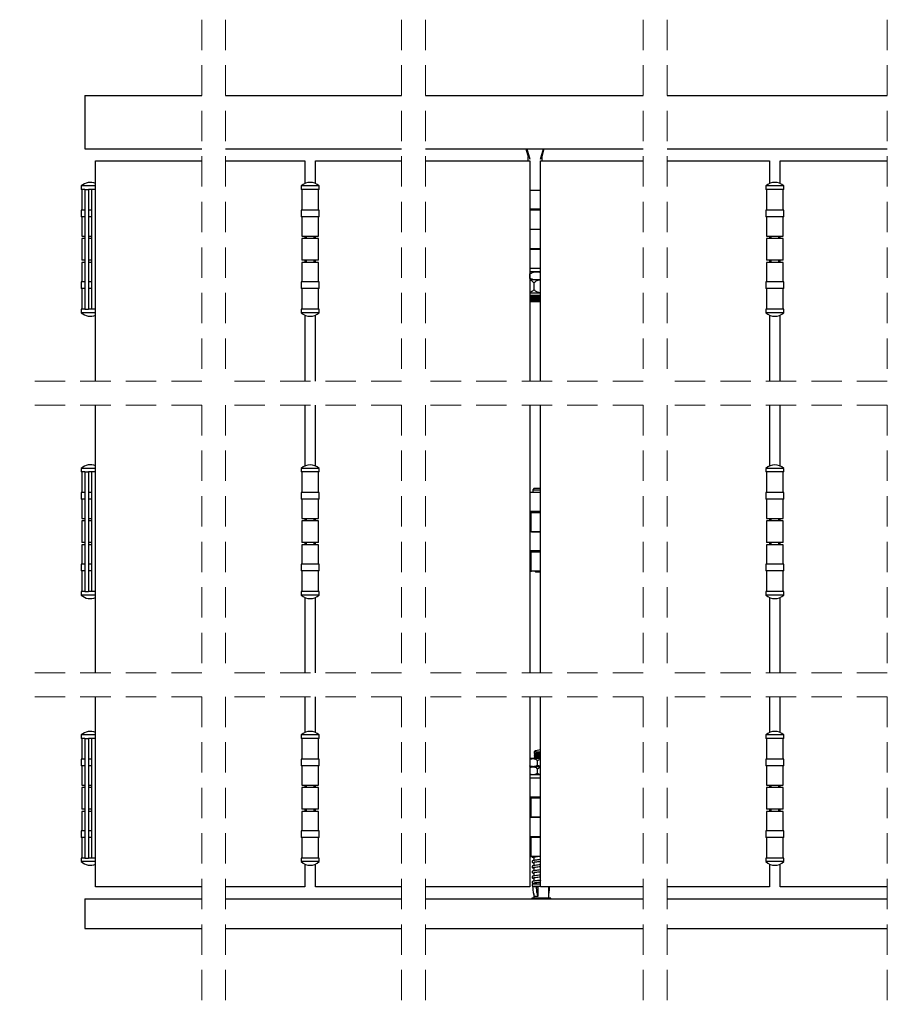
# Model space of a CAD drawing. Units: millimetres. Extents: x 4 to 630, y 8 to 1593.
# Drawn here: x 282 to 355, y 24 to 107 of the extents above; entities that cross this region are included whole.
import ezdxf

# ---------------------------------------------------------------- set-up
doc = ezdxf.new("R2010")
doc.units = ezdxf.units.MM
doc.header["$LTSCALE"] = 2
doc.linetypes.add('SLD-Dashed', pattern=[1.905, 1.27, -0.635])
doc.linetypes.add('SLD-Solid', pattern=[0])

msp = doc.modelspace()

# ---------------------------------------------------------------- linework, layer by layer
at = {"color": 7, "linetype": 'SLD-Dashed', "lineweight": 18}
for p, q in [((297.6482, 106.6102), (297.6482, 76.3649)), ((299.6482, 106.6102), (299.6482, 76.3649)), ((314.358, 106.6102), (314.358, 76.3649)), ((316.358, 106.6102), (316.358, 76.3649)), ((334.5819, 106.6102), (334.5819, 76.3649)), ((336.5819, 106.6102), (336.5819, 76.3649)), ((355.0125, 106.6102), (355.0125, 76.3649)), ((297.6482, 76.3649), (282.4151, 76.3649)), ((314.358, 76.3649), (299.6482, 76.3649)), ((334.5819, 76.3649), (316.358, 76.3649)), ((355.0125, 76.3649), (336.5819, 76.3649)), ((297.6482, 74.3649), (282.4151, 74.3649)), ((297.6482, 74.3649), (297.6482, 51.9689)), ((299.6482, 74.3649), (299.6482, 51.9689)), ((314.358, 74.3649), (299.6482, 74.3649)), ((314.358, 74.3649), (314.358, 51.9689)), ((316.358, 74.3649), (316.358, 51.9689)), ((334.5819, 74.3649), (316.358, 74.3649)), ((334.5819, 74.3649), (334.5819, 51.9689)), ((336.5819, 74.3649), (336.5819, 51.9689)), ((355.0125, 74.3649), (336.5819, 74.3649)), ((355.0125, 74.3649), (355.0125, 51.9689)), ((297.6482, 51.9689), (282.4151, 51.9689)), ((314.358, 51.9689), (299.6482, 51.9689)), ((334.5819, 51.9689), (316.358, 51.9689)), ((355.0125, 51.9689), (336.5819, 51.9689)), ((297.6482, 49.9689), (282.4151, 49.9689)), ((297.6482, 49.9689), (297.6482, 24.2308)), ((299.6482, 49.9689), (299.6482, 24.2308)), ((314.358, 49.9689), (299.6482, 49.9689)), ((314.358, 49.9689), (314.358, 24.2308)), ((316.358, 49.9689), (316.358, 24.2308)), ((334.5819, 49.9689), (316.358, 49.9689)), ((334.5819, 49.9689), (334.5819, 24.2308)), ((336.5819, 49.9689), (336.5819, 24.2308)), ((355.0125, 49.9689), (336.5819, 49.9689)), ((355.0125, 49.9689), (355.0125, 24.2308))]:
    msp.add_line(p, q, dxfattribs=at)
at = {"color": 7, "linetype": 'SLD-Solid', "lineweight": 25}
for p, q in [((287.8651, 100.2602), (297.6482, 100.2602)), ((287.8651, 100.2602), (287.8651, 99.8602)), ((287.8651, 99.8602), (287.8651, 96.1152)), ((299.6482, 100.2602), (314.358, 100.2602)), ((316.358, 100.2602), (334.5819, 100.2602)), ((336.5819, 100.2602), (355.0125, 100.2602)), ((287.8651, 96.1152), (287.8651, 95.7952)), ((287.8651, 95.7952), (297.6482, 95.7952)), ((299.6482, 95.7952), (314.358, 95.7952)), ((316.358, 95.7952), (334.5819, 95.7952)), ((324.7706, 95.7952), (324.9611, 95.123)), ((324.8514, 95.7952), (325.0948, 94.9365)), ((325.9892, 94.9365), (326.2326, 95.7952)), ((326.1229, 95.123), (326.3134, 95.7952)), ((336.5819, 95.7952), (355.0125, 95.7952)), ((288.7651, 76.3649), (288.7651, 94.8072)), ((288.7651, 94.8072), (297.6482, 94.8072)), ((299.6482, 94.8072), (306.2721, 94.8072)), ((306.2721, 94.8072), (306.2721, 92.9002)), ((307.1721, 94.8072), (314.358, 94.8072)), ((307.1721, 92.9002), (307.1721, 94.8072)), ((316.358, 94.8072), (325.0925, 94.8072)), ((324.942, 95.0377), (324.942, 94.8072)), ((325.0925, 94.8072), (325.0925, 76.3649)), ((325.9925, 76.3649), (325.9925, 94.8072)), ((325.9925, 94.8072), (334.5819, 94.8072)), ((326.142, 94.8072), (326.142, 95.0377)), ((336.5819, 94.8072), (345.1531, 94.8072)), ((345.1531, 94.8072), (345.1531, 92.9002)), ((346.0532, 92.9002), (346.0532, 94.8072)), ((346.0532, 94.8072), (355.0125, 94.8072)), ((287.5651, 92.6977), (287.5651, 92.3977)), ((288.7651, 92.6977), (287.5651, 92.6977)), ((287.8651, 92.3977), (287.5651, 92.3977)), ((287.6151, 92.3977), (287.6151, 90.6727)), ((287.8651, 92.3977), (287.8651, 82.3977)), ((287.8651, 92.3977), (288.1651, 92.3977)), ((288.1651, 92.3977), (288.1651, 82.3977)), ((288.4651, 92.3977), (288.1651, 92.3977)), ((288.4651, 82.3977), (288.4651, 92.3977)), ((288.7651, 92.3977), (288.4651, 92.3977)), ((305.9721, 92.6977), (305.9721, 92.3977)), ((307.4721, 92.6977), (305.9721, 92.6977)), ((307.4721, 92.3977), (305.9721, 92.3977)), ((306.0221, 92.3977), (306.0221, 90.6727)), ((307.4221, 90.6727), (307.4221, 92.3977)), ((307.4721, 92.3977), (307.4721, 92.6977)), ((325.0925, 92.3577), (325.9925, 92.3577)), ((344.8532, 92.6977), (344.8532, 92.3977)), ((346.3531, 92.6977), (344.8532, 92.6977)), ((346.3531, 92.3977), (344.8532, 92.3977)), ((344.9031, 92.3977), (344.9031, 90.6727)), ((346.3031, 90.6727), (346.3031, 92.3977)), ((346.3531, 92.3977), (346.3531, 92.6977)), ((287.5651, 90.6727), (287.5651, 90.1227)), ((287.8651, 90.6727), (287.5651, 90.6727)), ((288.4651, 90.6727), (288.1651, 90.6727)), ((305.9721, 90.6727), (305.9721, 90.1227)), ((307.4721, 90.6727), (305.9721, 90.6727)), ((307.4721, 90.1227), (307.4721, 90.6727)), ((325.9925, 90.7477), (325.0925, 90.7477)), ((325.0925, 90.7077), (325.9925, 90.7077)), ((344.8532, 90.6727), (344.8532, 90.1227)), ((346.3531, 90.6727), (344.8532, 90.6727)), ((346.3531, 90.1227), (346.3531, 90.6727)), ((287.8651, 90.1227), (287.5651, 90.1227)), ((287.6151, 90.1227), (287.6151, 88.4977)), ((288.4651, 90.1227), (288.1651, 90.1227)), ((307.4721, 90.1227), (305.9721, 90.1227)), ((306.0221, 90.1227), (306.0221, 88.4977)), ((307.4221, 88.4977), (307.4221, 90.1227)), ((346.3531, 90.1227), (344.8532, 90.1227)), ((344.9031, 90.1227), (344.9031, 88.4977)), ((346.3031, 88.4977), (346.3031, 90.1227)), ((325.0925, 89.0977), (325.9925, 89.0977)), ((325.9925, 89.0577), (325.0925, 89.0577)), ((287.6151, 88.4977), (287.8651, 88.4977)), ((287.6151, 88.2977), (287.6151, 86.4977)), ((287.8651, 88.2977), (287.6151, 88.2977)), ((288.1651, 88.4977), (288.4651, 88.4977)), ((288.4651, 88.2977), (288.1651, 88.2977)), ((306.0221, 88.4977), (307.4221, 88.4977)), ((306.0221, 88.2977), (306.0221, 86.4977)), ((307.4221, 88.2977), (306.0221, 88.2977)), ((306.2721, 88.4977), (306.2721, 88.2977)), ((306.3971, 88.4977), (306.3971, 88.2977)), ((307.0471, 88.2977), (307.0471, 88.4977)), ((307.1721, 88.2977), (307.1721, 88.4977)), ((307.4221, 86.4977), (307.4221, 88.2977)), ((344.9031, 88.4977), (346.3031, 88.4977)), ((344.9031, 88.2977), (344.9031, 86.4977)), ((346.3031, 88.2977), (344.9031, 88.2977)), ((345.1531, 88.4977), (345.1531, 88.2977)), ((345.2782, 88.4977), (345.2782, 88.2977)), ((345.9281, 88.2977), (345.9281, 88.4977)), ((346.0532, 88.2977), (346.0532, 88.4977)), ((346.3031, 86.4977), (346.3031, 88.2977)), ((325.9925, 87.4477), (325.0925, 87.4477)), ((325.0925, 87.4077), (325.9925, 87.4077)), ((287.8651, 86.4977), (287.6151, 86.4977)), ((287.6151, 86.2977), (287.6151, 84.6727)), ((287.8651, 86.2977), (287.6151, 86.2977)), ((288.4651, 86.4977), (288.1651, 86.4977)), ((288.4651, 86.2977), (288.1651, 86.2977)), ((307.4221, 86.4977), (306.0221, 86.4977)), ((306.0221, 86.2977), (306.0221, 84.6727)), ((307.4221, 86.2977), (306.0221, 86.2977)), ((306.2721, 86.4977), (306.2721, 86.2977)), ((306.3971, 86.4977), (306.3971, 86.2977)), ((307.0471, 86.2977), (307.0471, 86.4977)), ((307.1721, 86.2977), (307.1721, 86.4977)), ((307.4221, 84.6727), (307.4221, 86.2977)), ((325.9925, 85.7977), (325.0925, 85.7977)), ((346.3031, 86.4977), (344.9031, 86.4977)), ((344.9031, 86.2977), (344.9031, 84.6727)), ((346.3031, 86.2977), (344.9031, 86.2977)), ((345.1531, 86.4977), (345.1531, 86.2977)), ((345.2782, 86.4977), (345.2782, 86.2977)), ((345.9281, 86.2977), (345.9281, 86.4977)), ((346.0532, 86.2977), (346.0532, 86.4977)), ((346.3031, 84.6727), (346.3031, 86.2977)), ((325.9925, 85.5277), (325.0925, 85.5277)), ((325.0925, 85.3708), (325.1115, 85.3525)), ((325.1115, 84.9506), (325.0925, 84.9417)), ((325.1115, 84.9506), (325.1115, 85.3525)), ((287.5651, 84.6727), (287.5651, 84.1227)), ((287.8651, 84.6727), (287.5651, 84.6727)), ((287.8651, 84.1227), (287.5651, 84.1227)), ((287.6151, 84.1227), (287.6151, 82.3977)), ((288.4651, 84.6727), (288.1651, 84.6727)), ((288.4651, 84.1227), (288.1651, 84.1227)), ((305.9721, 84.6727), (305.9721, 84.1227)), ((307.4721, 84.6727), (305.9721, 84.6727)), ((307.4721, 84.1227), (305.9721, 84.1227)), ((306.0221, 84.1227), (306.0221, 82.3977)), ((307.4221, 82.3977), (307.4221, 84.1227)), ((307.4721, 84.1227), (307.4721, 84.6727)), ((325.6561, 84.8477), (325.0925, 84.8477)), ((325.4423, 84.5971), (325.4423, 84.0182)), ((325.6561, 84.8477), (325.9925, 84.8477)), ((325.9327, 84.8477), (325.9925, 84.8382)), ((344.8532, 84.6727), (344.8532, 84.1227)), ((346.3531, 84.6727), (344.8532, 84.6727)), ((346.3531, 84.1227), (344.8532, 84.1227)), ((344.9031, 84.1227), (344.9031, 82.3977)), ((346.3031, 82.3977), (346.3031, 84.1227)), ((346.3531, 84.1227), (346.3531, 84.6727)), ((325.0925, 83.7677), (325.9327, 83.7677)), ((325.9925, 83.5377), (325.0925, 83.5377)), ((325.0925, 83.5306), (325.542, 83.5306)), ((325.0925, 83.4613), (325.542, 83.4613)), ((325.9925, 83.4399), (325.0925, 83.4399)), ((325.0925, 83.3706), (325.542, 83.3706)), ((325.0925, 83.3013), (325.542, 83.3013)), ((325.9925, 83.2799), (325.0925, 83.2799)), ((325.0925, 83.2106), (325.542, 83.2106)), ((325.542, 83.5306), (325.9925, 83.5306)), ((325.542, 83.4613), (325.9925, 83.4613)), ((325.542, 83.3706), (325.9925, 83.3706)), ((325.542, 83.3013), (325.9925, 83.3013)), ((325.542, 83.2106), (325.9925, 83.2106)), ((325.9327, 83.7677), (326.0069, 83.7677)), ((287.5651, 82.3977), (287.5651, 82.0977)), ((287.8651, 82.3977), (287.5651, 82.3977)), ((287.8651, 82.3977), (288.1651, 82.3977)), ((288.4651, 82.3977), (288.1651, 82.3977)), ((288.7651, 82.3977), (288.4651, 82.3977)), ((305.9721, 82.3977), (305.9721, 82.0977)), ((307.4721, 82.3977), (305.9721, 82.3977)), ((307.4721, 82.0977), (307.4721, 82.3977)), ((325.0925, 83.1413), (325.542, 83.1413)), ((325.9925, 83.1377), (325.0925, 83.1377)), ((325.0925, 83.0377), (325.9925, 83.0377)), ((325.542, 83.1413), (325.9925, 83.1413)), ((344.8532, 82.3977), (344.8532, 82.0977)), ((346.3531, 82.3977), (344.8532, 82.3977)), ((346.3531, 82.0977), (346.3531, 82.3977)), ((288.7651, 82.0977), (287.5651, 82.0977)), ((307.4721, 82.0977), (305.9721, 82.0977)), ((306.2721, 81.8951), (306.2721, 76.3649)), ((307.1721, 76.3649), (307.1721, 81.8951)), ((346.3531, 82.0977), (344.8532, 82.0977)), ((345.1531, 81.8951), (345.1531, 76.3649)), ((346.0532, 76.3649), (346.0532, 81.8951)), ((288.7651, 51.9689), (288.7651, 74.3649)), ((306.2721, 74.3649), (306.2721, 69.2721)), ((307.1721, 69.2721), (307.1721, 74.3649)), ((325.0925, 74.3649), (325.0925, 51.9689)), ((325.9925, 51.9689), (325.9925, 74.3649)), ((345.1531, 74.3649), (345.1531, 69.2721)), ((346.0532, 69.2721), (346.0532, 74.3649)), ((287.5651, 69.0696), (287.5651, 68.7696)), ((288.7651, 69.0696), (287.5651, 69.0696)), ((287.8651, 68.7696), (287.5651, 68.7696)), ((287.6151, 68.7696), (287.6151, 67.0446)), ((287.8651, 68.7696), (288.1651, 68.7696)), ((287.8651, 68.7696), (287.8651, 58.7696)), ((288.1651, 68.7696), (288.1651, 58.7696)), ((288.4651, 68.7696), (288.1651, 68.7696)), ((288.4651, 58.7696), (288.4651, 68.7696)), ((288.7651, 68.7696), (288.4651, 68.7696)), ((305.9721, 69.0696), (305.9721, 68.7696)), ((307.4721, 69.0696), (305.9721, 69.0696)), ((307.4721, 68.7696), (305.9721, 68.7696)), ((306.0221, 68.7696), (306.0221, 67.0446)), ((307.4221, 67.0446), (307.4221, 68.7696)), ((307.4721, 68.7696), (307.4721, 69.0696)), ((344.8532, 69.0696), (344.8532, 68.7696)), ((346.3531, 69.0696), (344.8532, 69.0696)), ((346.3531, 68.7696), (344.8532, 68.7696)), ((344.9031, 68.7696), (344.9031, 67.0446)), ((346.3031, 67.0446), (346.3031, 68.7696)), ((346.3531, 68.7696), (346.3531, 69.0696)), ((287.5651, 67.0446), (287.5651, 66.4946)), ((287.8651, 67.0446), (287.5651, 67.0446)), ((288.4651, 67.0446), (288.1651, 67.0446)), ((305.9721, 67.0446), (305.9721, 66.4946)), ((307.4721, 67.0446), (305.9721, 67.0446)), ((307.4721, 66.4946), (307.4721, 67.0446)), ((325.0925, 67.0692), (325.9925, 67.0692)), ((325.4456, 67.3867), (325.3456, 67.2867)), ((325.3456, 67.2867), (325.3456, 67.0692)), ((325.3456, 67.2867), (325.9925, 67.2867)), ((325.9925, 67.3867), (325.4456, 67.3867)), ((344.8532, 67.0446), (344.8532, 66.4946)), ((346.3531, 67.0446), (344.8532, 67.0446)), ((346.3531, 66.4946), (346.3531, 67.0446)), ((287.8651, 66.4946), (287.5651, 66.4946)), ((287.6151, 66.4946), (287.6151, 64.8696)), ((288.4651, 66.4946), (288.1651, 66.4946)), ((307.4721, 66.4946), (305.9721, 66.4946)), ((306.0221, 66.4946), (306.0221, 64.8696)), ((307.4221, 64.8696), (307.4221, 66.4946)), ((346.3531, 66.4946), (344.8532, 66.4946)), ((344.9031, 66.4946), (344.9031, 64.8696)), ((346.3031, 64.8696), (346.3031, 66.4946)), ((325.9925, 65.4592), (325.0925, 65.4592)), ((325.2328, 65.3792), (325.1221, 65.3792)), ((325.1963, 65.3042), (325.1963, 63.8442)), ((325.2328, 65.3792), (325.9925, 65.3792)), ((325.425, 65.4592), (325.425, 65.3792)), ((287.6151, 64.8696), (287.8651, 64.8696)), ((287.6151, 64.6696), (287.6151, 62.8696)), ((287.8651, 64.6696), (287.6151, 64.6696)), ((288.1651, 64.8696), (288.4651, 64.8696)), ((288.4651, 64.6696), (288.1651, 64.6696)), ((306.0221, 64.8696), (307.4221, 64.8696)), ((306.0221, 64.6696), (306.0221, 62.8696)), ((307.4221, 64.6696), (306.0221, 64.6696)), ((306.2721, 64.8696), (306.2721, 64.6696)), ((306.3971, 64.8696), (306.3971, 64.6696)), ((307.0471, 64.6696), (307.0471, 64.8696)), ((307.1721, 64.6696), (307.1721, 64.8696)), ((307.4221, 62.8696), (307.4221, 64.6696)), ((344.9031, 64.8696), (346.3031, 64.8696)), ((344.9031, 64.6696), (344.9031, 62.8696)), ((346.3031, 64.6696), (344.9031, 64.6696)), ((345.1531, 64.8696), (345.1531, 64.6696)), ((345.2782, 64.8696), (345.2782, 64.6696)), ((345.9281, 64.6696), (345.9281, 64.8696)), ((346.0532, 64.6696), (346.0532, 64.8696)), ((346.3031, 62.8696), (346.3031, 64.6696)), ((325.1388, 63.7692), (325.1221, 63.7692)), ((325.9925, 63.7692), (325.1388, 63.7692)), ((325.2328, 63.7692), (325.9925, 63.7692)), ((287.8651, 62.8696), (287.6151, 62.8696)), ((287.6151, 62.6696), (287.6151, 61.0446)), ((287.8651, 62.6696), (287.6151, 62.6696)), ((288.4651, 62.8696), (288.1651, 62.8696)), ((288.4651, 62.6696), (288.1651, 62.6696)), ((307.4221, 62.8696), (306.0221, 62.8696)), ((306.0221, 62.6696), (306.0221, 61.0446)), ((307.4221, 62.6696), (306.0221, 62.6696)), ((306.2721, 62.8696), (306.2721, 62.6696)), ((306.3971, 62.8696), (306.3971, 62.6696)), ((307.0471, 62.6696), (307.0471, 62.8696)), ((307.1721, 62.6696), (307.1721, 62.8696)), ((307.4221, 61.0446), (307.4221, 62.6696)), ((346.3031, 62.8696), (344.9031, 62.8696)), ((344.9031, 62.6696), (344.9031, 61.0446)), ((346.3031, 62.6696), (344.9031, 62.6696)), ((345.1531, 62.8696), (345.1531, 62.6696)), ((345.2782, 62.8696), (345.2782, 62.6696)), ((345.9281, 62.6696), (345.9281, 62.8696)), ((346.0532, 62.6696), (346.0532, 62.8696)), ((346.3031, 61.0446), (346.3031, 62.6696)), ((325.9925, 62.1592), (325.0925, 62.1592)), ((325.2328, 62.0792), (325.1221, 62.0792)), ((325.1963, 62.0042), (325.1963, 60.5442)), ((325.2328, 62.0792), (325.9925, 62.0792)), ((325.425, 62.1592), (325.425, 62.0792)), ((287.5651, 61.0446), (287.5651, 60.4946)), ((287.8651, 61.0446), (287.5651, 61.0446)), ((288.4651, 61.0446), (288.1651, 61.0446)), ((305.9721, 61.0446), (305.9721, 60.4946)), ((307.4721, 61.0446), (305.9721, 61.0446)), ((307.4721, 60.4946), (307.4721, 61.0446)), ((344.8532, 61.0446), (344.8532, 60.4946)), ((346.3531, 61.0446), (344.8532, 61.0446)), ((346.3531, 60.4946), (346.3531, 61.0446)), ((287.8651, 60.4946), (287.5651, 60.4946)), ((287.6151, 60.4946), (287.6151, 58.7696)), ((288.4651, 60.4946), (288.1651, 60.4946)), ((307.4721, 60.4946), (305.9721, 60.4946)), ((306.0221, 60.4946), (306.0221, 58.7696)), ((307.4221, 58.7696), (307.4221, 60.4946)), ((325.0925, 60.4692), (325.2328, 60.4692)), ((325.9925, 60.4692), (325.2328, 60.4692)), ((325.5075, 60.4692), (325.575, 60.4017)), ((325.575, 60.4017), (325.9925, 60.4017)), ((346.3531, 60.4946), (344.8532, 60.4946)), ((344.9031, 60.4946), (344.9031, 58.7696)), ((346.3031, 58.7696), (346.3031, 60.4946)), ((287.5651, 58.7696), (287.5651, 58.4696)), ((287.8651, 58.7696), (287.5651, 58.7696)), ((287.8651, 58.7696), (288.1651, 58.7696)), ((288.4651, 58.7696), (288.1651, 58.7696)), ((288.7651, 58.7696), (288.4651, 58.7696)), ((305.9721, 58.7696), (305.9721, 58.4696)), ((307.4721, 58.7696), (305.9721, 58.7696)), ((307.4721, 58.4696), (307.4721, 58.7696)), ((344.8532, 58.7696), (344.8532, 58.4696)), ((346.3531, 58.7696), (344.8532, 58.7696)), ((346.3531, 58.4696), (346.3531, 58.7696)), ((288.7651, 58.4696), (287.5651, 58.4696)), ((307.4721, 58.4696), (305.9721, 58.4696)), ((306.2721, 58.2671), (306.2721, 51.9689)), ((307.1721, 51.9689), (307.1721, 58.2671)), ((346.3531, 58.4696), (344.8532, 58.4696)), ((345.1531, 58.2671), (345.1531, 51.9689)), ((346.0532, 51.9689), (346.0532, 58.2671)), ((288.7651, 34.0558), (288.7651, 49.9689)), ((306.2721, 49.9689), (306.2721, 46.9688)), ((307.1721, 46.9688), (307.1721, 49.9689)), ((325.0925, 49.9689), (325.0925, 34.0558)), ((325.9925, 34.0558), (325.9925, 49.9689)), ((345.1531, 49.9689), (345.1531, 46.9688)), ((346.0532, 46.9688), (346.0532, 49.9689)), ((287.5651, 46.7663), (287.5651, 46.4663)), ((288.7651, 46.7663), (287.5651, 46.7663)), ((287.8651, 46.4663), (287.5651, 46.4663)), ((287.6151, 46.4663), (287.6151, 44.7413)), ((287.8651, 46.4663), (288.1651, 46.4663)), ((287.8651, 46.4663), (287.8651, 36.4663)), ((288.1651, 46.4663), (288.1651, 36.4663)), ((288.4651, 46.4663), (288.1651, 46.4663)), ((288.4651, 36.4663), (288.4651, 46.4663)), ((288.7651, 46.4663), (288.4651, 46.4663)), ((305.9721, 46.7663), (305.9721, 46.4663)), ((307.4721, 46.7663), (305.9721, 46.7663)), ((307.4721, 46.4663), (305.9721, 46.4663)), ((306.0221, 46.4663), (306.0221, 44.7413)), ((307.4221, 44.7413), (307.4221, 46.4663)), ((307.4721, 46.4663), (307.4721, 46.7663)), ((344.8532, 46.7663), (344.8532, 46.4663)), ((346.3531, 46.7663), (344.8532, 46.7663)), ((346.3531, 46.4663), (344.8532, 46.4663)), ((344.9031, 46.4663), (344.9031, 44.7413)), ((346.3031, 44.7413), (346.3031, 46.4663)), ((346.3531, 46.4663), (346.3531, 46.7663)), ((325.46, 45.3621), (325.46, 45.2301)), ((325.46, 45.3621), (325.6222, 45.3621)), ((325.6222, 45.3621), (325.6222, 45.2308)), ((325.6222, 45.3621), (325.9925, 45.3621)), ((325.6815, 45.3152), (325.6222, 45.3621)), ((325.6815, 45.2777), (325.6815, 45.3152)), ((287.5651, 44.7413), (287.5651, 44.1913)), ((287.8651, 44.7413), (287.5651, 44.7413)), ((288.4651, 44.7413), (288.1651, 44.7413)), ((305.9721, 44.7413), (305.9721, 44.1913)), ((307.4721, 44.7413), (305.9721, 44.7413)), ((307.4721, 44.1913), (307.4721, 44.7413)), ((325.11, 44.7928), (325.0925, 44.772)), ((325.3669, 44.7928), (325.11, 44.7928)), ((325.9925, 44.7928), (325.3669, 44.7928)), ((325.46, 45.0988), (325.46, 45.08)), ((325.46, 44.9488), (325.46, 44.93)), ((325.46, 44.7988), (325.46, 44.7928)), ((325.5412, 45.1825), (325.5412, 45.1457)), ((325.5412, 45.0325), (325.5412, 44.9957)), ((325.5412, 44.8825), (325.5412, 44.8457)), ((325.6222, 45.2308), (325.6815, 45.2777)), ((325.742, 44.2157), (325.742, 44.6177)), ((344.8532, 44.7413), (344.8532, 44.1913)), ((346.3531, 44.7413), (344.8532, 44.7413)), ((346.3531, 44.1913), (346.3531, 44.7413)), ((287.8651, 44.1913), (287.5651, 44.1913)), ((287.6151, 44.1913), (287.6151, 42.5663)), ((288.4651, 44.1913), (288.1651, 44.1913)), ((307.4721, 44.1913), (305.9721, 44.1913)), ((306.0221, 44.1913), (306.0221, 42.5663)), ((307.4221, 42.5663), (307.4221, 44.1913)), ((325.0925, 44.1251), (325.11, 44.1128)), ((325.11, 44.1128), (325.0925, 44.092)), ((325.3669, 44.1128), (325.11, 44.1128)), ((325.9925, 44.1128), (325.3669, 44.1128)), ((325.742, 43.5357), (325.742, 43.9377)), ((346.3531, 44.1913), (344.8532, 44.1913)), ((344.9031, 44.1913), (344.9031, 42.5663)), ((346.3031, 42.5663), (346.3031, 44.1913)), ((325.0925, 43.4451), (325.11, 43.4328)), ((325.9925, 43.4328), (325.0925, 43.4328)), ((325.9925, 43.1628), (325.0925, 43.1628)), ((287.6151, 42.5663), (287.8651, 42.5663)), ((287.6151, 42.3663), (287.6151, 40.5663)), ((287.8651, 42.3663), (287.6151, 42.3663)), ((288.1651, 42.5663), (288.4651, 42.5663)), ((288.4651, 42.3663), (288.1651, 42.3663)), ((306.0221, 42.5663), (307.4221, 42.5663)), ((306.0221, 42.3663), (306.0221, 40.5663)), ((307.4221, 42.3663), (306.0221, 42.3663)), ((306.2721, 42.5663), (306.2721, 42.3663)), ((306.3971, 42.5663), (306.3971, 42.3663)), ((307.0471, 42.3663), (307.0471, 42.5663)), ((307.1721, 42.3663), (307.1721, 42.5663)), ((307.4221, 40.5663), (307.4221, 42.3663)), ((344.9031, 42.5663), (346.3031, 42.5663)), ((344.9031, 42.3663), (344.9031, 40.5663)), ((346.3031, 42.3663), (344.9031, 42.3663)), ((345.1531, 42.5663), (345.1531, 42.3663)), ((345.2782, 42.5663), (345.2782, 42.3663)), ((345.9281, 42.3663), (345.9281, 42.5663)), ((346.0532, 42.3663), (346.0532, 42.5663)), ((346.3031, 40.5663), (346.3031, 42.3663)), ((325.2221, 41.5528), (325.0925, 41.5528)), ((325.2328, 41.5128), (325.1221, 41.5128)), ((325.1963, 41.4378), (325.1963, 39.9778)), ((325.9925, 41.5528), (325.2221, 41.5528)), ((325.2328, 41.5128), (325.9925, 41.5128)), ((325.9052, 41.5528), (325.9925, 41.5488)), ((287.8651, 40.5663), (287.6151, 40.5663)), ((287.6151, 40.3663), (287.6151, 38.7413)), ((287.8651, 40.3663), (287.6151, 40.3663)), ((288.4651, 40.5663), (288.1651, 40.5663)), ((288.4651, 40.3663), (288.1651, 40.3663)), ((307.4221, 40.5663), (306.0221, 40.5663)), ((306.0221, 40.3663), (306.0221, 38.7413)), ((307.4221, 40.3663), (306.0221, 40.3663)), ((306.2721, 40.5663), (306.2721, 40.3663)), ((306.3971, 40.5663), (306.3971, 40.3663)), ((307.0471, 40.3663), (307.0471, 40.5663)), ((307.1721, 40.3663), (307.1721, 40.5663)), ((307.4221, 38.7413), (307.4221, 40.3663)), ((346.3031, 40.5663), (344.9031, 40.5663)), ((344.9031, 40.3663), (344.9031, 38.7413)), ((346.3031, 40.3663), (344.9031, 40.3663)), ((345.1531, 40.5663), (345.1531, 40.3663)), ((345.2782, 40.5663), (345.2782, 40.3663)), ((345.9281, 40.3663), (345.9281, 40.5663)), ((346.0532, 40.3663), (346.0532, 40.5663)), ((346.3031, 38.7413), (346.3031, 40.3663)), ((325.2221, 39.8628), (325.0925, 39.8628)), ((325.2328, 39.9028), (325.1221, 39.9028)), ((325.9925, 39.8628), (325.2221, 39.8628)), ((325.2328, 39.9028), (325.9925, 39.9028)), ((325.425, 39.9028), (325.425, 39.8628)), ((287.5651, 38.7413), (287.5651, 38.1913)), ((287.8651, 38.7413), (287.5651, 38.7413)), ((288.4651, 38.7413), (288.1651, 38.7413)), ((305.9721, 38.7413), (305.9721, 38.1913)), ((307.4721, 38.7413), (305.9721, 38.7413)), ((307.4721, 38.1913), (307.4721, 38.7413)), ((344.8532, 38.7413), (344.8532, 38.1913)), ((346.3531, 38.7413), (344.8532, 38.7413)), ((346.3531, 38.1913), (346.3531, 38.7413)), ((287.8651, 38.1913), (287.5651, 38.1913)), ((287.6151, 38.1913), (287.6151, 36.4663)), ((288.4651, 38.1913), (288.1651, 38.1913)), ((307.4721, 38.1913), (305.9721, 38.1913)), ((306.0221, 38.1913), (306.0221, 36.4663)), ((307.4221, 36.4663), (307.4221, 38.1913)), ((325.2221, 38.2528), (325.0925, 38.2528)), ((325.2328, 38.2128), (325.1221, 38.2128)), ((325.1963, 38.1378), (325.1963, 36.6778)), ((325.9925, 38.2528), (325.2221, 38.2528)), ((325.2328, 38.2128), (325.9925, 38.2128)), ((325.425, 38.2528), (325.425, 38.2128)), ((346.3531, 38.1913), (344.8532, 38.1913)), ((344.9031, 38.1913), (344.9031, 36.4663)), ((346.3031, 36.4663), (346.3031, 38.1913)), ((287.5651, 36.4663), (287.5651, 36.1663)), ((287.8651, 36.4663), (287.5651, 36.4663)), ((287.8651, 36.4663), (288.1651, 36.4663)), ((288.4651, 36.4663), (288.1651, 36.4663)), ((288.7651, 36.4663), (288.4651, 36.4663)), ((305.9721, 36.4663), (305.9721, 36.1663)), ((307.4721, 36.4663), (305.9721, 36.4663)), ((307.4721, 36.1663), (307.4721, 36.4663)), ((325.0925, 36.6028), (325.2328, 36.6028)), ((325.9925, 36.6028), (325.2328, 36.6028)), ((325.425, 36.5615), (325.425, 36.2649)), ((344.8532, 36.4663), (344.8532, 36.1663)), ((346.3531, 36.4663), (344.8532, 36.4663)), ((346.3531, 36.1663), (346.3531, 36.4663)), ((288.7651, 36.1663), (287.5651, 36.1663)), ((307.4721, 36.1663), (305.9721, 36.1663)), ((306.2721, 35.9637), (306.2721, 34.0558)), ((307.1721, 34.0558), (307.1721, 35.9637)), ((325.425, 36.1282), (325.425, 35.8316)), ((325.425, 35.6949), (325.425, 35.3984)), ((346.3531, 36.1663), (344.8532, 36.1663)), ((345.1531, 35.9637), (345.1531, 34.0558)), ((346.0532, 34.0558), (346.0532, 35.9637)), ((325.425, 35.2617), (325.425, 34.9651)), ((325.425, 34.8284), (325.425, 34.5319)), ((297.6482, 34.0558), (288.7651, 34.0558)), ((306.2721, 34.0558), (299.6482, 34.0558)), ((314.358, 34.0558), (307.1721, 34.0558)), ((325.0925, 34.0558), (316.358, 34.0558)), ((325.9925, 34.2692), (325.354, 34.2692)), ((325.354, 34.1269), (325.9925, 34.1269)), ((325.6365, 34.0558), (325.363, 34.0558)), ((325.425, 34.3952), (325.425, 34.2692)), ((325.425, 34.1269), (325.425, 34.0558)), ((325.6365, 34.0558), (325.757, 34.0558)), ((325.757, 34.0558), (325.757, 33.2618)), ((334.5819, 34.0558), (325.9925, 34.0558)), ((326.695, 33.1028), (326.695, 34.0558)), ((345.1531, 34.0558), (336.5819, 34.0558)), ((355.0125, 34.0558), (346.0532, 34.0558)), ((287.8651, 33.0558), (287.8651, 31.1808)), ((287.8651, 33.0558), (297.6482, 33.0558)), ((299.6482, 33.0558), (314.358, 33.0558)), ((316.358, 33.0558), (334.5819, 33.0558)), ((325.26, 33.1028), (325.26, 33.0558)), ((326.86, 33.1028), (325.26, 33.1028)), ((325.425, 33.4942), (325.425, 33.1028)), ((325.757, 33.2618), (325.4835, 33.2618)), ((326.86, 33.0558), (326.86, 33.1028)), ((336.5819, 33.0558), (355.0125, 33.0558)), ((287.8651, 31.1808), (287.8651, 30.5808)), ((287.8651, 30.5808), (297.6482, 30.5808)), ((299.6482, 30.5808), (314.358, 30.5808)), ((316.358, 30.5808), (334.5819, 30.5808)), ((336.5819, 30.5808), (355.0125, 30.5808))]:
    msp.add_line(p, q, dxfattribs=at)
at = {"color": 7, "linetype": 'SLD-Solid', "lineweight": 25, "flags": 128}
for points in [[(325.4603, 45.2293), (325.5009, 45.2058), (325.5416, 45.1823)], [(325.4603, 45.0793), (325.5009, 45.0558), (325.5416, 45.0323)], [(325.4603, 44.9293), (325.5009, 44.9058), (325.5416, 44.8823)]]:
    msp.add_lwpolyline(points, dxfattribs=at)
at = {"color": 7, "linetype": 'SLD-Solid', "lineweight": 25}
for centre, radius, start, end in [((325.1401, 95.0381), 0.1981, 154.617753, 180.121305), ((325.9413, 95.0375), 0.2007, 0.048241, 25.212701), ((288.3151, 91.9102), 1.0875, 65.555797, 133.603207), ((306.7221, 91.9102), 1.0875, 46.396553, 133.603447), ((345.6032, 91.9102), 1.0875, 46.396553, 133.603447), ((288.3151, 82.8852), 1.0876, 226.399132, 294.441864), ((306.7221, 82.8851), 1.0875, 226.396553, 313.603447), ((345.6032, 82.8851), 1.0875, 226.396553, 313.603447), ((288.3151, 68.2821), 1.0875, 65.556842, 133.602508), ((306.7221, 68.2821), 1.0875, 46.396847, 133.603153), ((345.6032, 68.2821), 1.0875, 46.396847, 133.603153), ((325.1297, 65.4166), 0.0382, 192.858323, 258.523582), ((325.131, 63.7304), 0.0398, 102.953962, 165.664017), ((325.1297, 62.1166), 0.0382, 192.858524, 258.52315), ((288.3151, 59.2571), 1.0875, 226.397702, 294.442948), ((306.7221, 59.2571), 1.0875, 226.396798, 313.603202), ((345.6032, 59.2571), 1.0875, 226.396798, 313.603202), ((288.3151, 45.9787), 1.0875, 65.5578, 133.602311), ((306.7221, 45.9788), 1.0875, 46.396553, 133.603447), ((345.6032, 45.9788), 1.0875, 46.396553, 133.603447), ((326.0599, 44.3229), 1.1999, 93.220634, 119.999856), ((325.1297, 41.5154), 0.0382, 101.488451, 167.125723), ((325.1297, 41.5502), 0.0382, 192.850017, 258.535809), ((325.131, 39.8641), 0.0398, 102.958695, 165.655479), ((325.131, 39.9016), 0.0398, 194.325664, 257.060163), ((325.1297, 38.2154), 0.0382, 101.485909, 167.128265), ((325.1297, 38.2502), 0.0382, 192.85381, 258.532017), ((288.3151, 36.9538), 1.0875, 226.397586, 294.442303), ((306.7221, 36.9537), 1.0875, 226.396553, 313.603447), ((345.6032, 36.9537), 1.0875, 226.396553, 313.603447), ((325.354, 34.1981), 0.0711, 90.019211, 269.980789)]:
    msp.add_arc(centre, radius, start, end, dxfattribs=at)
for points, knots in [([(325.1115, 85.3525), (325.1763, 85.3884), (325.3077, 85.4613), (325.4946, 85.5195), (325.6135, 85.5255), (325.6561, 85.5277)], [0, 0, 0, 0, 0.3838058, 0.779311, 1, 1, 1, 1]), ([(325.6561, 84.8477), (325.6379, 84.8479), (325.5372, 84.8492), (325.3519, 84.8738), (325.1923, 84.9248), (325.1115, 84.9506)], [0, 0, 0, 0, 0.09772, 0.5431882, 1, 1, 1, 1]), ([(325.6561, 85.5277), (325.709, 85.5241), (325.8221, 85.5164), (325.9349, 85.4851), (325.9909, 85.4582), (325.9925, 85.4574)], [0, 0, 0, 0, 0.4607116, 0.984246, 1, 1, 1, 1]), ([(325.9925, 84.8922), (325.9738, 84.8866), (325.865, 84.8544), (325.7507, 84.8507), (325.6561, 84.8477)], [0, 0, 0, 0, 0.171831, 1, 1, 1, 1]), ([(325.0925, 84.8317), (325.1046, 84.8299), (325.19, 84.817), (325.3103, 84.7265), (325.4024, 84.6362), (325.4423, 84.5971)], [0, 0, 0, 0, 0.0860547, 0.6046196, 1, 1, 1, 1]), ([(325.4423, 84.5971), (325.4844, 84.6352), (325.5689, 84.7116), (325.7174, 84.8048), (325.8455, 84.8453), (325.9195, 84.8473), (325.9327, 84.8477)], [0, 0, 0, 0, 0.3020945, 0.6061215, 0.9295381, 1, 1, 1, 1]), ([(325.4423, 84.0182), (325.4044, 83.9807), (325.3291, 83.9062), (325.2139, 83.8175), (325.1274, 83.7956), (325.0925, 83.7867)], [0, 0, 0, 0, 0.37620741, 0.7485177, 1, 1, 1, 1]), ([(325.9327, 83.7677), (325.8849, 83.7725), (325.7568, 83.7855), (325.5905, 83.8855), (325.4866, 83.9785), (325.4423, 84.0182)], [0, 0, 0, 0, 0.2544191, 0.681486, 1, 1, 1, 1]), ([(325.9925, 83.7751), (325.9858, 83.7729), (325.9665, 83.7667), (325.9461, 83.7673), (325.9327, 83.7677)], [0, 0, 0, 0, 0.3463803, 1, 1, 1, 1]), ([(325.1963, 65.3042), (325.1967, 65.3125), (325.1973, 65.3284), (325.2028, 65.3501), (325.211, 65.3671), (325.2219, 65.3777), (325.2298, 65.3788), (325.2328, 65.3792)], [0, 0, 0, 0, 0.27591809, 0.52786557, 0.73801081, 0.90375397, 1, 1, 1, 1]), ([(325.2328, 63.7692), (325.2283, 63.7701), (325.2184, 63.7723), (325.2079, 63.7866), (325.2006, 63.8051), (325.1969, 63.8252), (325.1965, 63.8386), (325.1963, 63.8442)], [0, 0, 0, 0, 0.1477418, 0.3274455, 0.5530365, 0.8154873, 1, 1, 1, 1]), ([(325.1963, 62.0042), (325.1967, 62.0125), (325.1973, 62.0284), (325.2028, 62.0501), (325.211, 62.0671), (325.2219, 62.0777), (325.2298, 62.0788), (325.2328, 62.0792)], [0, 0, 0, 0, 0.2759187, 0.5278667, 0.7380125, 0.903754, 1, 1, 1, 1]), ([(325.2328, 60.4692), (325.2283, 60.4701), (325.2184, 60.4723), (325.2079, 60.4866), (325.2006, 60.5051), (325.1969, 60.5252), (325.1965, 60.5386), (325.1963, 60.5442)], [0, 0, 0, 0, 0.147741, 0.3274474, 0.5530411, 0.8154904, 1, 1, 1, 1]), ([(325.6222, 45.3621), (325.6613, 45.36), (325.747, 45.3555), (325.8704, 45.35), (325.9549, 45.3467), (325.9925, 45.3452)], [0, 0, 0, 0, 0.3162452, 0.694997, 1, 1, 1, 1]), ([(325.6815, 45.3152), (325.7152, 45.3131), (325.7893, 45.3086), (325.893, 45.3033), (325.963, 45.3001), (325.9925, 45.2988)], [0, 0, 0, 0, 0.325574, 0.7154048, 1, 1, 1, 1]), ([(325.0925, 44.6928), (325.1099, 44.7053), (325.1624, 44.7429), (325.2553, 44.7831), (325.3328, 44.7898), (325.3669, 44.7928)], [0, 0, 0, 0, 0.2165028, 0.6545637, 1, 1, 1, 1]), ([(325.3669, 44.7928), (325.3976, 44.7904), (325.5059, 44.7819), (325.633, 44.7082), (325.7172, 44.6383), (325.742, 44.6177)], [0, 0, 0, 0, 0.218227, 0.7694956, 1, 1, 1, 1]), ([(325.4643, 45.2301), (325.4635, 45.2294), (325.4541, 45.2205), (325.5245, 45.224), (325.5563, 45.2146), (325.6448, 45.2114), (325.746, 45.2054), (325.8707, 45.2001), (325.9549, 45.1967), (325.9925, 45.1952)], [0, 0, 0, 0, 0.0053183, 0.0679684, 0.1998268, 0.3064689, 0.5257947, 0.7884708, 1, 1, 1, 1]), ([(325.4643, 45.0988), (325.4635, 45.0981), (325.4541, 45.0893), (325.5245, 45.0928), (325.5563, 45.0833), (325.6448, 45.0801), (325.746, 45.0741), (325.8707, 45.0688), (325.9549, 45.0655), (325.9925, 45.064)], [0, 0, 0, 0, 0.0053183, 0.0679684, 0.1998268, 0.3064689, 0.5257947, 0.7884708, 1, 1, 1, 1]), ([(325.4643, 45.08), (325.4635, 45.0794), (325.4541, 45.0705), (325.5245, 45.074), (325.5563, 45.0646), (325.6448, 45.0614), (325.746, 45.0554), (325.8707, 45.0501), (325.9549, 45.0467), (325.9925, 45.0452)], [0, 0, 0, 0, 0.0053158, 0.0679667, 0.1998254, 0.3064677, 0.5257938, 0.7884704, 1, 1, 1, 1]), ([(325.4643, 44.9488), (325.4635, 44.9481), (325.4541, 44.9393), (325.5245, 44.9428), (325.5563, 44.9333), (325.6448, 44.9301), (325.746, 44.9241), (325.8707, 44.9188), (325.9549, 44.9155), (325.9925, 44.914)], [0, 0, 0, 0, 0.0053158, 0.0679667, 0.1998254, 0.3064677, 0.5257938, 0.7884704, 1, 1, 1, 1]), ([(325.4643, 44.93), (325.4635, 44.9294), (325.4541, 44.9205), (325.5245, 44.924), (325.5563, 44.9146), (325.6448, 44.9114), (325.746, 44.9054), (325.8707, 44.9), (325.9549, 44.8967), (325.9925, 44.8952)], [0, 0, 0, 0, 0.0053158, 0.0679667, 0.1998254, 0.3064677, 0.5257939, 0.7884706, 1, 1, 1, 1]), ([(325.4643, 44.7988), (325.4635, 44.7981), (325.457, 44.7921), (325.4709, 44.7925), (325.4832, 44.7928)], [0, 0, 0, 0, 0.117423, 1, 1, 1, 1]), ([(325.5412, 45.1465), (325.528, 45.1389), (325.5012, 45.1234), (325.4745, 45.1079), (325.4609, 45.1001)], [0, 0, 0, 0, 0.4932476, 1, 1, 1, 1]), ([(325.5412, 44.9965), (325.528, 44.9889), (325.5012, 44.9734), (325.4745, 44.9579), (325.4609, 44.9501)], [0, 0, 0, 0, 0.4932476, 1, 1, 1, 1]), ([(325.5412, 44.8465), (325.528, 44.8389), (325.5012, 44.8234), (325.4745, 44.8079), (325.4609, 44.8001)], [0, 0, 0, 0, 0.4932476, 1, 1, 1, 1]), ([(325.5441, 45.1822), (325.5438, 45.1819), (325.5366, 45.1741), (325.5969, 45.1767), (325.6244, 45.1678), (325.7009, 45.1644), (325.7885, 45.1585), (325.8932, 45.1533), (325.963, 45.1501), (325.9925, 45.1488)], [0, 0, 0, 0, 0.0031948, 0.0675976, 0.2023908, 0.3114563, 0.535628, 0.8040437, 1, 1, 1, 1]), ([(325.5441, 45.0322), (325.5438, 45.0319), (325.5366, 45.0241), (325.5969, 45.0268), (325.6244, 45.0178), (325.7009, 45.0144), (325.7885, 45.0085), (325.8932, 45.0033), (325.963, 45.0001), (325.9925, 44.9988)], [0, 0, 0, 0, 0.00319178, 0.06758883, 0.20238592, 0.31145007, 0.5356236, 0.80404235, 1, 1, 1, 1]), ([(325.5441, 44.8822), (325.5438, 44.8819), (325.5366, 44.8741), (325.5969, 44.8768), (325.6244, 44.8678), (325.7009, 44.8644), (325.7885, 44.8585), (325.8932, 44.8533), (325.963, 44.8501), (325.9925, 44.8488)], [0, 0, 0, 0, 0.0031918, 0.0675897, 0.2023869, 0.3114511, 0.5356245, 0.8040434, 1, 1, 1, 1]), ([(325.5449, 45.1457), (325.5442, 45.145), (325.5365, 45.1367), (325.5962, 45.1391), (325.6246, 45.1304), (325.7008, 45.1269), (325.7885, 45.121), (325.8932, 45.1158), (325.963, 45.1126), (325.9925, 45.1113)], [0, 0, 0, 0, 0.0059335, 0.0701543, 0.2045807, 0.3133449, 0.5369018, 0.8045824, 1, 1, 1, 1]), ([(325.5449, 44.9957), (325.5442, 44.995), (325.5365, 44.9867), (325.5962, 44.9891), (325.6246, 44.9804), (325.7008, 44.9769), (325.7885, 44.971), (325.8932, 44.9658), (325.963, 44.9626), (325.9925, 44.9613)], [0, 0, 0, 0, 0.00593348, 0.07015432, 0.2045807, 0.31334493, 0.53690197, 0.80458256, 1, 1, 1, 1]), ([(325.5449, 44.8457), (325.5442, 44.845), (325.5365, 44.8367), (325.5962, 44.8391), (325.6246, 44.8303), (325.7008, 44.8269), (325.7885, 44.821), (325.8932, 44.8158), (325.963, 44.8126), (325.9925, 44.8113)], [0, 0, 0, 0, 0.0059551, 0.0701738, 0.2045973, 0.3133593, 0.5369117, 0.8045866, 1, 1, 1, 1]), ([(325.6222, 45.2308), (325.6613, 45.2288), (325.747, 45.2243), (325.8704, 45.2188), (325.9549, 45.2154), (325.9925, 45.214)], [0, 0, 0, 0, 0.3162439, 0.6949964, 1, 1, 1, 1]), ([(325.6815, 45.2777), (325.7152, 45.2756), (325.7893, 45.2712), (325.893, 45.2658), (325.963, 45.2626), (325.9925, 45.2613)], [0, 0, 0, 0, 0.3255739, 0.7154065, 1, 1, 1, 1]), ([(325.742, 44.6177), (325.8045, 44.6564), (325.884, 44.7057), (325.9735, 44.7302), (325.9925, 44.7355)], [0, 0, 0, 0, 0.7872434, 1, 1, 1, 1]), ([(325.3669, 44.1128), (325.3393, 44.114), (325.2614, 44.1174), (325.168, 44.1384), (325.1073, 44.1657), (325.0925, 44.1724)], [0, 0, 0, 0, 0.2931208, 0.8279275, 1, 1, 1, 1]), ([(325.0925, 44.0128), (325.1099, 44.0253), (325.1624, 44.0629), (325.2553, 44.1031), (325.3328, 44.1098), (325.3669, 44.1128)], [0, 0, 0, 0, 0.2165205, 0.6545743, 1, 1, 1, 1]), ([(325.742, 44.2157), (325.7174, 44.2037), (325.6462, 44.1691), (325.5219, 44.1242), (325.4185, 44.1166), (325.3669, 44.1128)], [0, 0, 0, 0, 0.2096316, 0.6057838, 1, 1, 1, 1]), ([(325.3669, 44.1128), (325.3976, 44.1104), (325.5059, 44.1019), (325.633, 44.0282), (325.7172, 43.9583), (325.742, 43.9377)], [0, 0, 0, 0, 0.2182203, 0.76948, 1, 1, 1, 1]), ([(325.9925, 44.1443), (325.9889, 44.1447), (325.9027, 44.1558), (325.8206, 44.1864), (325.742, 44.2157)], [0, 0, 0, 0, 0.0420662, 1, 1, 1, 1]), ([(325.742, 43.9377), (325.8045, 43.9764), (325.884, 44.0257), (325.9735, 44.0502), (325.9925, 44.0555)], [0, 0, 0, 0, 0.787235, 1, 1, 1, 1]), ([(325.3669, 43.4328), (325.3393, 43.434), (325.2614, 43.4374), (325.168, 43.4584), (325.1073, 43.4857), (325.0925, 43.4924)], [0, 0, 0, 0, 0.2931178, 0.8279085, 1, 1, 1, 1]), ([(325.742, 43.5357), (325.7174, 43.5237), (325.6462, 43.4891), (325.5219, 43.4442), (325.4185, 43.4366), (325.3669, 43.4328)], [0, 0, 0, 0, 0.2096335, 0.6057802, 1, 1, 1, 1]), ([(325.9925, 43.4643), (325.9889, 43.4647), (325.9027, 43.4759), (325.8206, 43.5064), (325.742, 43.5357)], [0, 0, 0, 0, 0.0420721, 1, 1, 1, 1]), ([(325.1963, 41.4378), (325.1967, 41.4461), (325.1973, 41.462), (325.2028, 41.4838), (325.211, 41.5007), (325.2219, 41.5113), (325.2298, 41.5124), (325.2328, 41.5128)], [0, 0, 0, 0, 0.275982, 0.5278422, 0.7379748, 0.9037541, 1, 1, 1, 1]), ([(325.5412, 41.5465), (325.528, 41.5389), (325.5086, 41.5276), (325.4891, 41.5164), (325.4829, 41.5128)], [0, 0, 0, 0, 0.6793108, 1, 1, 1, 1]), ([(325.5449, 41.5457), (325.5442, 41.545), (325.5365, 41.5367), (325.5962, 41.5391), (325.6246, 41.5304), (325.7008, 41.5269), (325.7885, 41.521), (325.8822, 41.5163), (325.9411, 41.5137), (325.9596, 41.5128)], [0, 0, 0, 0, 0.006398, 0.075647, 0.2205983, 0.3378782, 0.5789384, 0.867577, 1, 1, 1, 1]), ([(325.2328, 39.9028), (325.2283, 39.9038), (325.2184, 39.906), (325.2079, 39.9202), (325.2006, 39.9388), (325.1969, 39.9589), (325.1965, 39.9723), (325.1963, 39.9778)], [0, 0, 0, 0, 0.1477288, 0.3274727, 0.5530312, 0.815416, 1, 1, 1, 1]), ([(325.1963, 38.1378), (325.1967, 38.1461), (325.1973, 38.162), (325.2028, 38.1838), (325.211, 38.2007), (325.2219, 38.2113), (325.2298, 38.2124), (325.2328, 38.2128)], [0, 0, 0, 0, 0.275987, 0.5278518, 0.7379701, 0.9037523, 1, 1, 1, 1]), ([(325.2328, 36.6028), (325.2283, 36.6038), (325.2184, 36.606), (325.2079, 36.6202), (325.2006, 36.6388), (325.1969, 36.6589), (325.1965, 36.6723), (325.1963, 36.6778)], [0, 0, 0, 0, 0.1477501, 0.32752, 0.5531111, 0.8155338, 1, 1, 1, 1]), ([(325.9925, 36.3369), (325.9846, 36.3362), (325.904, 36.3282), (325.7545, 36.3137), (325.5581, 36.2899), (325.4064, 36.2683), (325.3048, 36.23), (325.2819, 36.1782), (325.2829, 36.1338), (325.3342, 36.0802), (325.3909, 36.0691), (325.425, 36.0624)], [0, 0, 0, 0, 0.0251487, 0.2564983, 0.4771403, 0.6468805, 0.7547444, 0.7902487, 0.8189242, 0.8910753, 1, 1, 1, 1]), ([(325.2839, 36.6028), (325.2836, 36.5957), (325.2824, 36.5654), (325.3353, 36.5134), (325.3913, 36.5023), (325.425, 36.4956)], [0, 0, 0, 0, 0.1093285, 0.4642294, 1, 1, 1, 1]), ([(325.4224, 36.5623), (325.4226, 36.5615), (325.4247, 36.553), (325.462, 36.5696), (325.5053, 36.5696), (325.6113, 36.5896), (325.6932, 36.5975), (325.7485, 36.6028)], [0, 0, 0, 0, 0.0071819, 0.0758544, 0.2407164, 0.4882397, 1, 1, 1, 1]), ([(325.9925, 35.9037), (325.9846, 35.9029), (325.904, 35.8949), (325.7545, 35.8805), (325.5581, 35.8566), (325.4064, 35.835), (325.3048, 35.7967), (325.2819, 35.745), (325.2829, 35.7005), (325.3342, 35.647), (325.3909, 35.6358), (325.425, 35.6291)], [0, 0, 0, 0, 0.0251501, 0.2565007, 0.477144, 0.646885, 0.7547494, 0.7902538, 0.8189295, 0.8910717, 1, 1, 1, 1]), ([(325.9925, 35.4704), (325.9846, 35.4697), (325.904, 35.4617), (325.7545, 35.4472), (325.5581, 35.4234), (325.4064, 35.4018), (325.3048, 35.3634), (325.2819, 35.3117), (325.2829, 35.2673), (325.3342, 35.2137), (325.3909, 35.2026), (325.425, 35.1959)], [0, 0, 0, 0, 0.0251488, 0.2565008, 0.477144, 0.646885, 0.7547504, 0.7902531, 0.8189288, 0.891071, 1, 1, 1, 1]), ([(325.4224, 36.129), (325.4226, 36.1282), (325.4247, 36.1198), (325.462, 36.1363), (325.5053, 36.1364), (325.6212, 36.1581), (325.7799, 36.1728), (325.9184, 36.1874), (325.9903, 36.1945), (325.9925, 36.1947)], [0, 0, 0, 0, 0.0041012, 0.0435221, 0.1381678, 0.2802597, 0.6236477, 0.988523, 1, 1, 1, 1]), ([(325.4224, 35.6958), (325.4226, 35.695), (325.4247, 35.6865), (325.462, 35.7031), (325.5053, 35.7031), (325.6212, 35.7248), (325.7798, 35.7396), (325.9184, 35.7541), (325.9903, 35.7612), (325.9925, 35.7614)], [0, 0, 0, 0, 0.0041012, 0.0435221, 0.1381676, 0.2802587, 0.6236461, 0.9885211, 1, 1, 1, 1]), ([(325.9925, 35.0372), (325.9846, 35.0364), (325.904, 35.0284), (325.7545, 35.014), (325.5581, 34.9901), (325.4064, 34.9685), (325.3048, 34.9302), (325.2819, 34.8785), (325.2829, 34.834), (325.3342, 34.7804), (325.3909, 34.7693), (325.425, 34.7626)], [0, 0, 0, 0, 0.0251489, 0.2564985, 0.4771424, 0.6468828, 0.7547409, 0.7902452, 0.8189188, 0.8910715, 1, 1, 1, 1]), ([(325.9925, 34.6039), (325.9846, 34.6031), (325.904, 34.5952), (325.7545, 34.5807), (325.5581, 34.5569), (325.4064, 34.5353), (325.3048, 34.4969), (325.2819, 34.4452), (325.2829, 34.4008), (325.3342, 34.3472), (325.3909, 34.3361), (325.425, 34.3294)], [0, 0, 0, 0, 0.0251487, 0.2564983, 0.4771403, 0.6468805, 0.7547444, 0.7902487, 0.8189242, 0.8910753, 1, 1, 1, 1]), ([(325.4224, 35.2625), (325.4226, 35.2617), (325.4247, 35.2533), (325.462, 35.2699), (325.5053, 35.2698), (325.6212, 35.2916), (325.7798, 35.3063), (325.9184, 35.3208), (325.9903, 35.328), (325.9925, 35.3282)], [0, 0, 0, 0, 0.0041197, 0.0435415, 0.1381816, 0.2802704, 0.6236526, 0.9885213, 1, 1, 1, 1]), ([(325.4224, 34.8293), (325.4226, 34.8285), (325.4247, 34.82), (325.462, 34.8366), (325.5053, 34.8366), (325.6212, 34.8583), (325.7799, 34.873), (325.9184, 34.8877), (325.9903, 34.8947), (325.9925, 34.8949)], [0, 0, 0, 0, 0.0041228, 0.0435445, 0.1381842, 0.280273, 0.6236559, 0.9885236, 1, 1, 1, 1]), ([(325.4835, 33.2618), (325.4664, 33.3218), (325.4301, 33.4498), (325.3796, 33.7141), (325.3696, 33.9203), (325.363, 34.0558)], [0, 0, 0, 0, 0.2321704, 0.49558, 1, 1, 1, 1]), ([(325.4224, 34.396), (325.4226, 34.3952), (325.4247, 34.3868), (325.462, 34.4033), (325.5053, 34.4033), (325.6212, 34.4251), (325.7799, 34.4398), (325.9184, 34.4544), (325.9903, 34.4615), (325.9925, 34.4617)], [0, 0, 0, 0, 0.0041012, 0.0435222, 0.1381645, 0.2802593, 0.6236475, 0.988523, 1, 1, 1, 1]), ([(325.6365, 34.0558), (325.6424, 33.9201), (325.654, 33.651), (325.7229, 33.3908), (325.757, 33.2618)], [0, 0, 0, 0, 0.50459415, 1, 1, 1, 1]), ([(326.695, 33.4942), (326.7058, 33.5463), (326.744, 33.7311), (326.7516, 33.9201), (326.757, 34.0558)], [0, 0, 0, 0, 0.2818529, 1, 1, 1, 1])]:
    msp.add_open_spline(points, degree=3, knots=knots, dxfattribs=at)

doc.saveas('drawing.dxf')
